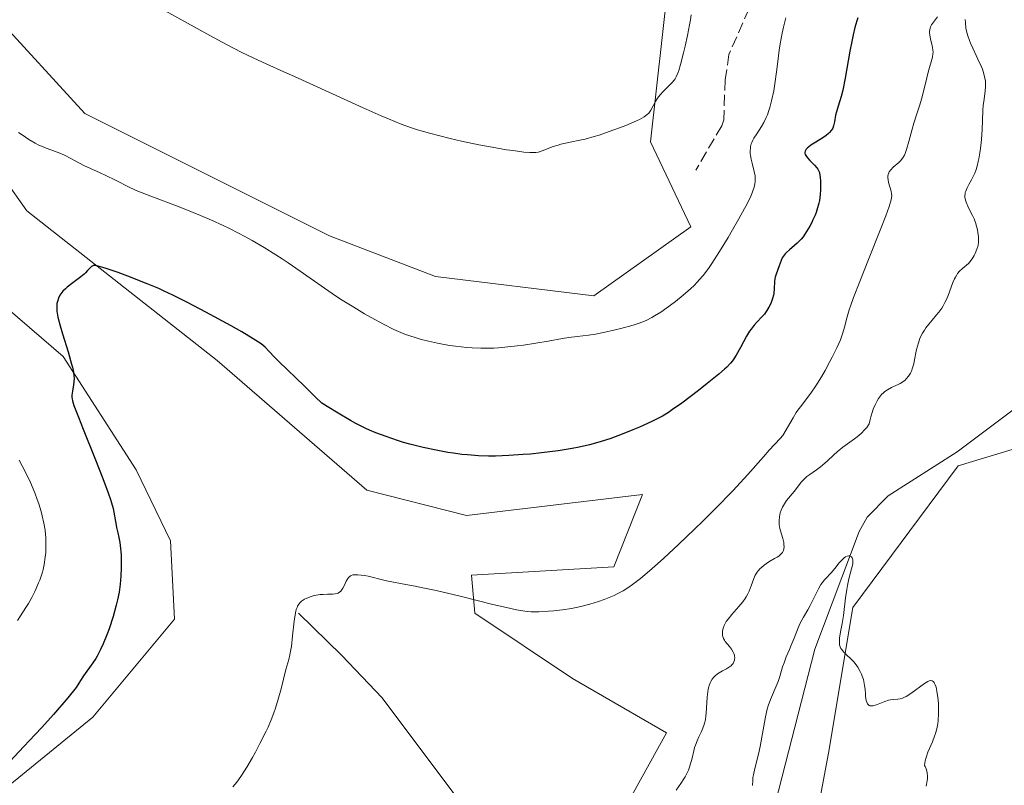
# Model space of a CAD drawing. Units: metres. Extents: x 629149 to 632651, y 4662532 to 4664909.
# Drawn here: x 630645 to 630794, y 4662626 to 4662742 of the extents above; entities that cross this region are included whole.
import ezdxf

# ---------------------------------------------------------------- set-up
doc = ezdxf.new("R2010")
doc.units = ezdxf.units.M
doc.header["$MEASUREMENT"] = 0
doc.linetypes.add('DGN Style 3', pattern=[2.307223458686699, 1.648016756204785, -0.6592067024819142])
for name, color, linetype, lineweight in [('Corriente natural lineal', 142, 'Continuous', 13), ('Cultivos herbáceos CxS', 92, 'Continuous', 0), ('Curva de nivel maestra', 30, 'Continuous', 30), ('Curva de nivel normal', 30, 'Continuous', 0), ('Matorral CxS', 135, 'Continuous', 0), ('Senda', 7, 'DGN Style 3', 0)]:
    doc.layers.add(name, color=color, linetype=linetype, lineweight=lineweight)

# ---------------------------------------------------------------- blocks, each defined once
blk = doc.blocks.new('*U5')
at = {"layer": 'Matorral CxS', "color": 135, "linetype": 'Continuous', "lineweight": 0}
for points in [[(630797.0336999996, 4662677.042500001, 385.9704999999958), (630787.1567000002, 4662674.079500001, 385.9052999999985), (630771.1667, 4662652.555299999, 385.2832000000053), (630767.4767000005, 4662630.4157, 384.875), (630763.7867000002, 4662610.7357, 384.4765999999945), (630760.7115000002, 4662589.826500001, 383.9922999999981), (630744.8357999995, 4662581.0341, 384.9502999999968), (630729.3466999996, 4662591.0569, 387.8919000000024), (630719.9396000003, 4662608.2905, 389.6542999999947), (630732.3261000002, 4662614.4871, 390.6152000000002), (630742.8770000003, 4662633.491699999, 391.3328000000038), (630728.6105000004, 4662641.752499999, 393.459600000002), (630713.7456999999, 4662651.668099999, 395.1921000000002), (630713.2635000005, 4662657.459899999, 396.8963999999978), (630734.8816999998, 4662658.706499999, 396.8358000000007), (630739.2067, 4662669.7147, 397.8972000000067), (630712.5077000001, 4662666.5395, 398.1199000000051), (630697.3687000005, 4662670.3815, 397.9245999999985), (630697.3671000004, 4662670.3925, 397.9260000000068), (630674.6120999996, 4662690.073100001, 399.0282000000007), (630645.7073999997, 4662712.828700001, 401.9213000000018), (630635.2525000004, 4662727.5889, 404.1395000000048)], [(630634.0225999998, 4662705.449100001, 402.2054000000062), (630651.2421000004, 4662690.6887, 400.2442000000011), (630662.3120999997, 4662673.468699999, 398.7832000000053), (630667.5500999996, 4662662.684900001, 398.0442999999942), (630668.1164999995, 4662650.782299999, 397.9854999999953), (630655.7297, 4662635.910900001, 399.415399999998), (630622.2843000004, 4662608.646700001, 400.6147000000055)], [(630640.8657000001, 4662742.4935, 409.1509999999981), (630654.4918999998, 4662727.621099999, 408.8120999999956), (630691.6527000006, 4662709.030099999, 408.1923999999999), (630707.7565000001, 4662702.832900001, 408.4020000000019), (630731.8071, 4662699.9111, 407.8984999999957), (630746.5670999996, 4662710.365700001, 408.0093999999954), (630740.4168999996, 4662723.280900001, 409.7900999999983), (630747.3959999997, 4662785.865700001, 412.6420000000071)]]:
    blk.add_polyline3d(points, dxfattribs=at)
blk = doc.blocks.new('*U23')
at = {"layer": 'Cultivos herbáceos CxS', "color": 92, "linetype": 'Continuous', "lineweight": 0}
for points in [[(630747.3959999997, 4662785.865700001, 412.6420000000071), (630740.4168999996, 4662723.280900001, 409.7900999999983), (630746.5670999996, 4662710.365700001, 408.0093999999954), (630731.8071, 4662699.9111, 407.8984999999957), (630707.7565000001, 4662702.832900001, 408.4020000000019), (630691.6527000006, 4662709.030099999, 408.1923999999999), (630654.4918999998, 4662727.621099999, 408.8120999999956), (630640.8657000001, 4662742.4935, 409.1509999999981)], [(630622.2843000004, 4662608.646700001, 400.6147000000055), (630655.7297, 4662635.910900001, 399.415399999998), (630668.1164999995, 4662650.782299999, 397.9854999999953), (630667.5500999996, 4662662.684900001, 398.0442999999942), (630662.3120999997, 4662673.468699999, 398.7832000000053), (630651.2421000004, 4662690.6887, 400.2442000000011), (630634.0225999998, 4662705.449100001, 402.2054000000062)], [(630635.2525000004, 4662727.5889, 404.1395000000048), (630645.7073999997, 4662712.828700001, 401.9213000000018), (630674.6120999996, 4662690.073100001, 399.0282000000007), (630697.3671000004, 4662670.3925, 397.9260000000068), (630697.3687000005, 4662670.3815, 397.9245999999985), (630712.5077000001, 4662666.5395, 398.1199000000051), (630739.2067, 4662669.7147, 397.8972000000067), (630734.8816999998, 4662658.706499999, 396.8358000000007), (630713.2635000005, 4662657.459899999, 396.8963999999978), (630713.7456999999, 4662651.668099999, 395.1921000000002), (630728.6105000004, 4662641.752499999, 393.459600000002), (630742.8770000003, 4662633.491699999, 391.3328000000038), (630732.3261000002, 4662614.4871, 390.6152000000002), (630719.9396000003, 4662608.2905, 389.6542999999947), (630729.3466999996, 4662591.0569, 387.8919000000024), (630744.8357999995, 4662581.0341, 384.9502999999968), (630760.7115000002, 4662589.826500001, 383.9922999999981), (630763.7867000002, 4662610.7357, 384.4765999999945), (630767.4767000005, 4662630.4157, 384.875), (630771.1667, 4662652.555299999, 385.2832000000053), (630787.1567000002, 4662674.079500001, 385.9052999999985), (630797.0336999996, 4662677.042500001, 385.9704999999958)]]:
    blk.add_polyline3d(points, dxfattribs=at)

msp = doc.modelspace()

# ---------------------------------------------------------------- linework, layer by layer
at = {"layer": 'Corriente natural lineal', "color": 142, "linetype": 'Continuous', "lineweight": 13}
for points in [[(630804.9205, 4662688.727499999, 386.3132000000041), (630804.7500999998, 4662688.670100001, 386.3117999999959), (630800.3800999997, 4662686.2401, 386.2174999999988), (630787.0201000003, 4662676.210100001, 385.9695000000065), (630776.5201000003, 4662669.4901, 386.0913), (630773.3601000002, 4662666.2601, 386.0320999999968), (630772.1101000002, 4662664.100099999, 385.8718999999983), (630765.3800999997, 4662646.2301, 385.3141999999934), (630758.8400999998, 4662620.7401, 384.9697000000015), (630756.8800999997, 4662611.7301, 384.8785000000062), (630756.2200999996, 4662604.2501, 384.516300000003), (630756.3465999998, 4662585.7488, 383.8959999999934)], [(630686.9501, 4662651.690099999, 395.7869000000064), (630693.5701000001, 4662645.2501, 393.9833000000072), (630699.6901000004, 4662638.8101, 393.2057999999961), (630717.3901000004, 4662615.170100001, 390.4254999999976), (630719.0201000003, 4662613.370100001, 389.9866999999941), (630725.3201000001, 4662607.790100001, 388.4465000000055), (630728.8901000004, 4662602.9301, 387.3298999999971), (630734.1700999998, 4662598.970100001, 386.9388000000035), (630736.2001, 4662594.440099999, 386.3381999999983), (630738.3701, 4662591.1801, 385.7459999999992), (630740.1700999998, 4662589.450099999, 385.5911999999953), (630743.3701, 4662588.1501, 385.116399999999), (630747.3901000004, 4662587.620100001, 384.8043000000035), (630756.3465999998, 4662585.7488, 383.8959999999934)]]:
    msp.add_polyline3d(points, dxfattribs=at)
at = {"layer": 'Cultivos herbáceos CxS', "color": 92, "linetype": 'Continuous', "lineweight": 0}
for points in [[(630747.3959999997, 4662785.865700001, 412.6420000000071), (630740.4168999996, 4662723.280900001, 409.7900999999983), (630746.5670999996, 4662710.365700001, 408.0093999999954), (630731.8071, 4662699.9111, 407.8984999999957), (630707.7565000001, 4662702.832900001, 408.4020000000019), (630691.6527000006, 4662709.030099999, 408.1923999999999), (630654.4918999998, 4662727.621099999, 408.8120999999956), (630640.8657000001, 4662742.4935, 409.1509999999981)], [(630797.0336999996, 4662677.042500001, 385.9704999999958), (630787.1567000002, 4662674.079500001, 385.9052999999985), (630771.1667, 4662652.555299999, 385.2832000000053), (630767.4767000005, 4662630.4157, 384.875), (630763.7867000002, 4662610.7357, 384.4765999999945), (630760.7115000002, 4662589.826500001, 383.9922999999981), (630744.8357999995, 4662581.0341, 384.9502999999968), (630729.3466999996, 4662591.0569, 387.8919000000024), (630719.9396000003, 4662608.2905, 389.6542999999947), (630732.3261000002, 4662614.4871, 390.6152000000002), (630742.8770000003, 4662633.491699999, 391.3328000000038), (630728.6105000004, 4662641.752499999, 393.459600000002), (630713.7456999999, 4662651.668099999, 395.1921000000002), (630713.2635000005, 4662657.459899999, 396.8963999999978), (630734.8816999998, 4662658.706499999, 396.8358000000007), (630739.2067, 4662669.7147, 397.8972000000067), (630712.5077000001, 4662666.5395, 398.1199000000051), (630697.3687000005, 4662670.3815, 397.9245999999985), (630697.3671000004, 4662670.3925, 397.9260000000068), (630674.6120999996, 4662690.073100001, 399.0282000000007), (630645.7073999997, 4662712.828700001, 401.9213000000018), (630635.2525000004, 4662727.5889, 404.1395000000048)], [(630634.0225999998, 4662705.449100001, 402.2054000000062), (630651.2421000004, 4662690.6887, 400.2442000000011), (630662.3120999997, 4662673.468699999, 398.7832000000053), (630667.5500999996, 4662662.684900001, 398.0442999999942), (630668.1164999995, 4662650.782299999, 397.9854999999953), (630655.7297, 4662635.910900001, 399.415399999998), (630622.2843000004, 4662608.646700001, 400.6147000000055)]]:
    msp.add_polyline3d(points, dxfattribs=at)
at = {"layer": 'Curva de nivel maestra', "color": 30, "linetype": 'Continuous', "lineweight": 30, "elevation": 400, "flags": 128}
msp.add_lwpolyline([(630771.9100000003, 4662742.140100001), (630771.7699999996, 4662741.670100001), (630771.4900000002, 4662740.670100001), (630771.2300000006, 4662739.5601), (630771.0599999997, 4662738.780099999), (630770.7199999997, 4662737.0801), (630770, 4662732.950099999), (630769.6299999999, 4662731.1501), (630769.3799999999, 4662730.1801), (630768.9199999999, 4662728.720100001), (630768.6600000003, 4662727.870100001), (630768.54, 4662727.340100001), (630768.3700000001, 4662726.350099999), (630768.2300000006, 4662725.720100001), (630768.1100000005, 4662725.390100001), (630768.0300000003, 4662725.2301), (630767.8899999997, 4662725.0101), (630767.6299999999, 4662724.700099999), (630767.4800000006, 4662724.550100001), (630767.0899999999, 4662724.2401), (630766.6200000001, 4662723.920100001), (630765.5499999998, 4662723.2601), (630764.7999999998, 4662722.780099999), (630764.4299999997, 4662722.5101), (630764.2800000003, 4662722.380100001), (630764.0899999999, 4662722.1801), (630763.9600000001, 4662721.9801), (630763.9100000003, 4662721.880100001), (630763.8700000001, 4662721.670100001), (630763.8799999999, 4662721.5601), (630763.9199999999, 4662721.390100001), (630764, 4662721.220100001), (630764.2599999999, 4662720.850099999), (630764.6100000005, 4662720.4801), (630765.3399999999, 4662719.770099999), (630765.7100000001, 4662719.360099999), (630765.8499999996, 4662719.1601), (630766.0099999999, 4662718.8301), (630766.0800000001, 4662718.640100001), (630766.1699999999, 4662718.200099999), (630766.2100000001, 4662717.940099999), (630766.25, 4662717.350099999), (630766.2599999999, 4662716.920100001), (630766.25, 4662716.0001), (630766.2000000002, 4662715.300100001), (630766.0800000001, 4662714.4001), (630765.9900000002, 4662713.960100001), (630765.8099999997, 4662713.270099999), (630765.5700000003, 4662712.540100001), (630765.4199999999, 4662712.1601), (630765.1100000005, 4662711.4301), (630764.9299999997, 4662711.0601), (630764.6299999999, 4662710.4901), (630764.1399999997, 4662709.6601), (630763.5999999996, 4662708.880100001), (630763.3099999997, 4662708.520099999), (630762.7100000001, 4662707.9001), (630762.3099999997, 4662707.530099999), (630761.5599999997, 4662706.9001), (630761.0800000001, 4662706.4801), (630760.8799999999, 4662706.280099999), (630760.7100000001, 4662706.0701), (630760.4500000002, 4662705.670100001), (630760.2699999996, 4662705.270099999), (630760, 4662704.470100001), (630759.5099999999, 4662703.210100001), (630759.3799999999, 4662702.7501), (630759.3300000001, 4662702.520099999), (630759.2599999999, 4662702.030099999), (630759.2100000001, 4662701.020099999), (630759.1399999997, 4662700.2501), (630759.0899999999, 4662700.0001), (630758.9600000001, 4662699.5101), (630758.8099999997, 4662699.040100001), (630758.6900000004, 4662698.7401), (630758.4299999997, 4662698.200099999), (630758.1200000001, 4662697.670100001), (630757.9000000004, 4662697.350099999), (630757.7300000006, 4662697.140100001), (630757.3399999999, 4662696.700099999), (630756.5899999999, 4662695.920100001), (630756.1600000003, 4662695.4301), (630755.7100000001, 4662694.850099999), (630755.4800000006, 4662694.5101), (630755.0199999996, 4662693.7501), (630754.1100000005, 4662692.0701), (630753.4600000001, 4662690.9001), (630753.0899999999, 4662690.3201), (630752.9000000004, 4662690.050100001), (630752.5899999999, 4662689.6601), (630752.0199999996, 4662689.0601), (630751.6699999999, 4662688.7401), (630750.7999999998, 4662687.9901), (630749.0599999997, 4662686.5701), (630747.7300000006, 4662685.530099999), (630745.1699999999, 4662683.590100001), (630743.79, 4662682.610099999), (630743.1699999999, 4662682.200099999), (630742.2300000006, 4662681.640100001), (630741.7300000006, 4662681.370100001), (630740.6100000005, 4662680.800100001), (630738.7800000003, 4662679.960100001), (630737.75, 4662679.520099999), (630736.1100000005, 4662678.860099999), (630734.4299999997, 4662678.2401), (630733.5999999996, 4662677.960100001), (630732.7800000003, 4662677.710100001), (630731.1799999997, 4662677.270099999), (630729.5899999999, 4662676.9101), (630728.54, 4662676.700099999), (630726.4000000004, 4662676.360099999), (630723.9000000004, 4662676.040100001), (630722.2100000001, 4662675.870100001), (630721.0999999996, 4662675.770099999), (630718.9299999997, 4662675.630100001), (630716.8700000001, 4662675.550100001), (630715.8499999996, 4662675.540100001), (630714.29, 4662675.590100001), (630712.6399999997, 4662675.720100001), (630711.7599999999, 4662675.8101), (630710.5199999996, 4662675.9801), (630709.6699999999, 4662676.120100001), (630707.9000000004, 4662676.440099999), (630705.8799999999, 4662676.870100001), (630703.8899999997, 4662677.370100001), (630702.9299999997, 4662677.640100001), (630702.0099999999, 4662677.920100001), (630700.2699999996, 4662678.5101), (630698.7100000001, 4662679.100099999), (630697.7699999996, 4662679.4901), (630697.2000000002, 4662679.7501), (630696.1799999997, 4662680.2301), (630695.6900000004, 4662680.4901), (630694.8499999996, 4662680.960100001), (630693.0099999999, 4662682.100099999), (630691.3300000001, 4662683.0701), (630690.7800000003, 4662683.4301), (630690.5199999996, 4662683.620100001), (630690.2599999999, 4662683.8301), (630689.75, 4662684.290100001), (630687.9000000004, 4662686.1601), (630683.9900000002, 4662689.920100001), (630683.3700000001, 4662690.550100001), (630682.4800000006, 4662691.520099999), (630681.9000000004, 4662692.090100001), (630681.29, 4662692.600099999), (630680.8899999997, 4662692.880100001), (630680.0999999996, 4662693.390100001), (630678.3600000005, 4662694.420100001), (630676.7400000002, 4662695.3301), (630672.9000000004, 4662697.420100001), (630670.1200000001, 4662698.890100001), (630667.8700000001, 4662700.020099999), (630666.5800000001, 4662700.630100001), (630665.7400000002, 4662701.0001), (630664, 4662701.7301), (630661.0300000003, 4662702.890100001), (630659.5800000001, 4662703.4301), (630657.7400000002, 4662704.0801), (630657.2699999996, 4662704.2301), (630656.5499999998, 4662704.420100001), (630656.0700000003, 4662704.5001), (630655.8499999996, 4662704.5001), (630655.7300000006, 4662704.470100001), (630655.54, 4662704.380100001), (630655.3600000005, 4662704.220100001), (630654.9299999997, 4662703.7301), (630654.6100000005, 4662703.4001), (630654.4000000004, 4662703.210100001), (630653.8899999997, 4662702.800100001), (630652.6799999997, 4662701.880100001), (630651.8200000003, 4662701.200099999), (630651.5800000001, 4662700.9901), (630651.1900000004, 4662700.590100001), (630650.8899999997, 4662700.220100001), (630650.7300000006, 4662699.9901), (630650.5, 4662699.540100001), (630650.3399999999, 4662699.0601), (630650.2800000003, 4662698.7401), (630650.2599999999, 4662698.520099999), (630650.2400000002, 4662698.0701), (630650.2800000003, 4662697.5701), (630650.3200000003, 4662697.2601), (630650.4400000004, 4662696.6601), (630650.7800000003, 4662695.360099999), (630651.1299999999, 4662694.1501), (630651.9600000001, 4662691.380100001), (630652.5, 4662689.530099999), (630652.6200000001, 4662689.050100001), (630652.79, 4662688.280099999), (630652.8700000001, 4662687.700099999), (630652.8899999997, 4662687.390100001), (630652.8499999996, 4662686.8201), (630652.79, 4662686.370100001), (630652.6299999999, 4662685.4301), (630652.5599999997, 4662684.790100001), (630652.5499999998, 4662684.440099999), (630652.5700000003, 4662684.2601), (630652.6399999997, 4662683.9301), (630652.8499999996, 4662683.2401), (630653.5300000003, 4662681.470100001), (630654.25, 4662679.6501), (630656.0499999998, 4662675.2301), (630657.2699999996, 4662672.1501), (630658.0800000001, 4662669.9801), (630658.4199999999, 4662668.9801), (630658.5800000001, 4662668.450099999), (630658.7999999998, 4662667.5801), (630659.2599999999, 4662665.0601), (630659.3499999996, 4662664.690099999), (630659.5499999998, 4662663.890100001), (630659.7000000002, 4662663.200099999), (630659.8399999999, 4662662.4001), (630659.9000000004, 4662661.950099999), (630660.0099999999, 4662660.550100001), (630660.0300000003, 4662659.780099999), (630660.04, 4662658.5601), (630659.9900000002, 4662657.3201), (630659.9400000004, 4662656.700099999), (630659.8799999999, 4662656.090100001), (630659.7100000001, 4662654.9001), (630659.4800000006, 4662653.700099999), (630659.29, 4662652.890100001), (630658.8099999997, 4662651.170100001), (630658.2100000001, 4662649.3301), (630657.8700000001, 4662648.390100001), (630657.3099999997, 4662647.020099999), (630656.9100000003, 4662646.1501), (630656.7100000001, 4662645.7401), (630656.3899999997, 4662645.1601), (630656.1799999997, 4662644.800100001), (630655.7300000006, 4662644.120100001), (630654.3300000001, 4662642.1801), (630653.8399999999, 4662641.450099999), (630653.5899999999, 4662641.050100001), (630653.2100000001, 4662640.390100001), (630651.9199999999, 4662638.8301), (630649.75, 4662636.270099999), (630647.9900000002, 4662634.3201), (630646.9900000002, 4662633.2501), (630645.2400000002, 4662631.4101), (630641.6900000004, 4662627.630100001)], dxfattribs=at)
at = {"layer": 'Curva de nivel normal', "color": 30, "linetype": 'Continuous', "lineweight": 0, "flags": 128}
for points, elevation in [([(630666.2599999999, 4662743.460100001), (630673.5199999996, 4662739.440099999), (630676.04, 4662738.0801), (630678.2599999999, 4662736.9301), (630680.2000000002, 4662735.9901), (630682.0499999998, 4662735.130100001), (630684.7599999999, 4662733.9301), (630686.3499999996, 4662733.220100001), (630696.8099999997, 4662728.450099999), (630699.5, 4662727.2601), (630700.6399999997, 4662726.780099999), (630702.5599999997, 4662726.0001), (630704.1299999999, 4662725.4301), (630705.0599999997, 4662725.130100001), (630706.8899999997, 4662724.610099999), (630710.0099999999, 4662723.8201), (630711.7100000001, 4662723.420100001), (630714.3499999996, 4662722.860099999), (630716.9500000002, 4662722.380100001), (630718.5700000003, 4662722.110099999), (630719.5499999998, 4662721.960100001), (630721.2000000002, 4662721.7501), (630722.0999999996, 4662721.670100001), (630722.4600000001, 4662721.6601), (630723.04, 4662721.6801), (630723.3600000005, 4662721.7301), (630723.5599999997, 4662721.780099999), (630723.9600000001, 4662721.9101), (630725.6699999999, 4662722.5801), (630726.4100000003, 4662722.8201), (630726.8200000003, 4662722.940099999), (630728.2100000001, 4662723.2401), (630729.6799999997, 4662723.540100001), (630730.5099999999, 4662723.7301), (630731.8799999999, 4662724.100099999), (630732.6200000001, 4662724.3201), (630734.1699999999, 4662724.850099999), (630735.7100000001, 4662725.420100001), (630736.6799999997, 4662725.800100001), (630738.2999999998, 4662726.5001), (630738.7699999996, 4662726.720100001), (630739.4699999997, 4662727.110099999), (630739.9400000004, 4662727.440099999), (630740.1600000003, 4662727.6501), (630740.2800000003, 4662727.790100001), (630740.4800000006, 4662728.100099999), (630741.1900000004, 4662729.4301), (630741.5099999999, 4662729.9301), (630741.7000000002, 4662730.1801), (630741.9100000003, 4662730.440099999), (630742.3700000001, 4662730.940099999), (630743.3200000003, 4662731.890100001), (630743.7400000002, 4662732.3201), (630744.04, 4662732.6801), (630744.1699999999, 4662732.860099999), (630744.3399999999, 4662733.170100001), (630744.5899999999, 4662733.7501), (630744.7199999997, 4662734.120100001), (630745, 4662735.0601), (630745.4600000001, 4662736.800100001), (630745.7000000002, 4662737.8201), (630746.0599999997, 4662739.440099999), (630746.3799999999, 4662741.0701), (630746.5099999999, 4662741.850099999), (630746.6200000001, 4662742.5801)], 410), ([(630676.9900000002, 4662625.3101), (630677.5899999999, 4662626.0101), (630677.8799999999, 4662626.380100001), (630678.3300000001, 4662627.030099999), (630679.1100000005, 4662628.270099999), (630679.9600000001, 4662629.7401), (630680.4199999999, 4662630.5701), (630681.1100000005, 4662631.860099999), (630682.0700000003, 4662633.770099999), (630682.3399999999, 4662634.370100001), (630682.8200000003, 4662635.4901), (630683.2300000006, 4662636.540100001), (630683.4699999997, 4662637.2301), (630683.8899999997, 4662638.600099999), (630684.3200000003, 4662640.200099999), (630685.0700000003, 4662643.140100001), (630685.4900000002, 4662644.640100001), (630685.6699999999, 4662645.370100001), (630685.8300000001, 4662646.170100001), (630685.8899999997, 4662646.630100001), (630686.0599999997, 4662648.220100001), (630686.29, 4662650.470100001), (630686.4400000004, 4662651.450099999), (630686.5599999997, 4662651.9901), (630686.6299999999, 4662652.2301), (630686.75, 4662652.550100001), (630686.8399999999, 4662652.7401), (630687.04, 4662653.0701), (630687.2699999996, 4662653.350099999), (630687.4500000002, 4662653.5101), (630687.8600000005, 4662653.790100001), (630688.1299999999, 4662653.920100001), (630688.7199999997, 4662654.1601), (630689.3700000001, 4662654.350099999), (630689.6699999999, 4662654.4101), (630690.2800000003, 4662654.5101), (630690.7300000006, 4662654.540100001), (630691.3700000001, 4662654.5601), (630692.1600000003, 4662654.5601), (630692.5199999996, 4662654.600099999), (630692.8399999999, 4662654.6801), (630692.9900000002, 4662654.7501), (630693.2000000002, 4662654.880100001), (630693.3899999997, 4662655.050100001), (630693.5, 4662655.190099999), (630693.7100000001, 4662655.5001), (630693.9000000004, 4662655.840100001), (630694.2300000006, 4662656.530099999), (630694.4800000006, 4662656.970100001), (630694.6100000005, 4662657.140100001), (630694.6900000004, 4662657.2301), (630694.8799999999, 4662657.370100001), (630694.9800000006, 4662657.420100001), (630695.2000000002, 4662657.5001), (630695.4299999997, 4662657.530099999), (630695.9800000006, 4662657.520099999), (630697, 4662657.390100001), (630697.5599999997, 4662657.300100001), (630698.3700000001, 4662657.120100001), (630699.1299999999, 4662656.920100001), (630700.3200000003, 4662656.600099999), (630701.1200000001, 4662656.4301), (630702.7300000006, 4662656.130100001), (630704.6699999999, 4662655.780099999), (630705.8399999999, 4662655.550100001), (630707.8899999997, 4662655.110099999), (630711.54, 4662654.2501), (630716.4900000002, 4662653.020099999), (630718.54, 4662652.530099999), (630720.0899999999, 4662652.200099999), (630720.7100000001, 4662652.0801), (630721.7199999997, 4662651.940099999), (630722.3099999997, 4662651.9001), (630722.6900000004, 4662651.890100001), (630723.4900000002, 4662651.9001), (630724.9299999997, 4662651.9801), (630725.7400000002, 4662652.040100001), (630727.0499999998, 4662652.190099999), (630728.4299999997, 4662652.4001), (630729.1299999999, 4662652.530099999), (630729.8300000001, 4662652.690099999), (630731.2100000001, 4662653.050100001), (630732.54, 4662653.460100001), (630733.3799999999, 4662653.7601), (630733.9100000003, 4662653.960100001), (630734.8899999997, 4662654.380100001), (630735.3899999997, 4662654.610099999), (630736.2999999998, 4662655.100099999), (630737.1399999997, 4662655.630100001), (630737.7000000002, 4662656.020099999), (630738.8899999997, 4662656.950099999), (630740.29, 4662658.120100001), (630741.0899999999, 4662658.8201), (630742.4199999999, 4662660.0001), (630744.7400000002, 4662662.1501), (630747.1100000005, 4662664.4301), (630748.3600000005, 4662665.6601), (630750.2400000002, 4662667.540100001), (630752.9199999999, 4662670.300100001), (630755.2100000001, 4662672.780099999), (630757.5800000001, 4662675.450099999), (630758.4699999997, 4662676.440099999), (630760.1500000004, 4662678.220100001), (630760.5199999996, 4662678.690099999), (630760.7000000002, 4662678.950099999), (630761.25, 4662679.890100001), (630762.0800000001, 4662681.380100001), (630762.5599999997, 4662682.1601), (630762.8300000001, 4662682.540100001), (630763.4100000003, 4662683.3101), (630764.2800000003, 4662684.450099999), (630764.7699999996, 4662685.110099999), (630765.54, 4662686.2401), (630766.3799999999, 4662687.590100001), (630766.9500000002, 4662688.5701), (630767.6900000004, 4662689.9101), (630768.04, 4662690.5801), (630768.7400000002, 4662692.0001), (630769.0300000003, 4662692.6501), (630769.2699999996, 4662693.2401), (630769.6500000004, 4662694.2601), (630769.9000000004, 4662695.140100001), (630770.29, 4662696.700099999), (630770.6200000001, 4662697.800100001), (630770.8399999999, 4662698.460100001), (630771.2699999996, 4662699.640100001), (630772.2100000001, 4662702.0801), (630773.54, 4662705.4001), (630775.4199999999, 4662710.110099999), (630776.1699999999, 4662712.050100001), (630776.6799999997, 4662713.460100001), (630776.8499999996, 4662713.9801), (630776.9299999997, 4662714.280099999), (630777.04, 4662714.770099999), (630777.0700000003, 4662715.1601), (630777.0599999997, 4662715.390100001), (630776.9800000006, 4662715.8201), (630776.5899999999, 4662717.120100001), (630776.5099999999, 4662717.5101), (630776.4800000006, 4662717.890100001), (630776.4900000002, 4662718.0801), (630776.5300000003, 4662718.340100001), (630776.6200000001, 4662718.600099999), (630776.7000000002, 4662718.7501), (630776.9100000003, 4662719.050100001), (630777.3099999997, 4662719.460100001), (630778.1500000004, 4662720.1601), (630778.4500000002, 4662720.460100001), (630778.5800000001, 4662720.610099999), (630778.7599999999, 4662720.850099999), (630779, 4662721.280099999), (630779.1100000005, 4662721.530099999), (630779.3300000001, 4662722.140100001), (630779.6900000004, 4662723.360099999), (630780.1900000004, 4662725.2401), (630780.4500000002, 4662726.1601), (630780.8499999996, 4662727.390100001), (630781.3600000005, 4662728.940099999), (630781.6100000005, 4662729.770099999), (630781.9699999997, 4662731.170100001), (630782.4100000003, 4662733.050100001), (630782.6100000005, 4662733.870100001), (630783.25, 4662736.190099999), (630783.3300000001, 4662736.6601), (630783.3399999999, 4662736.890100001), (630783.3300000001, 4662737.2601), (630783.2199999997, 4662737.890100001), (630782.9600000001, 4662738.940099999), (630782.8600000005, 4662739.5101), (630782.8300000001, 4662739.890100001), (630782.8300000001, 4662740.0701), (630782.8600000005, 4662740.340100001), (630782.9199999999, 4662740.590100001), (630782.9800000006, 4662740.7501), (630783.1299999999, 4662741.0701), (630783.4100000003, 4662741.5001), (630784.0199999996, 4662742.300100001)], 395), ([(630760.9900000002, 4662742.140100001), (630760.6299999999, 4662740.700099999), (630760.4299999997, 4662739.800100001), (630760.1100000005, 4662738.200099999), (630759.9600000001, 4662737.2301), (630759.75, 4662735.4901), (630759.5700000003, 4662733.920100001), (630759.3099999997, 4662732.090100001), (630759.1399999997, 4662731.0701), (630758.8099999997, 4662729.520099999), (630758.5599999997, 4662728.530099999), (630758.4100000003, 4662728.050100001), (630758.1799999997, 4662727.390100001), (630758.0199999996, 4662726.9801), (630757.6600000003, 4662726.2501), (630757.2999999998, 4662725.610099999), (630756.5899999999, 4662724.530099999), (630756.1399999997, 4662723.850099999), (630755.9600000001, 4662723.530099999), (630755.8099999997, 4662723.210100001), (630755.7400000002, 4662722.9901), (630755.6299999999, 4662722.5701), (630755.5999999996, 4662722.360099999), (630755.5700000003, 4662721.950099999), (630755.5899999999, 4662721.530099999), (630755.6100000005, 4662721.2501), (630755.7100000001, 4662720.690099999), (630755.8700000001, 4662720.050100001), (630756.2000000002, 4662718.770099999), (630756.3099999997, 4662718.130100001), (630756.3399999999, 4662717.800100001), (630756.3300000001, 4662717.2301), (630756.29, 4662716.920100001), (630756.1799999997, 4662716.4301), (630756, 4662715.880100001), (630755.8899999997, 4662715.5701), (630755.6699999999, 4662715.0701), (630755.0999999996, 4662713.880100001), (630754.7300000006, 4662713.1801), (630753.8700000001, 4662711.610099999), (630752.8899999997, 4662709.920100001), (630752.2199999997, 4662708.780099999), (630750.9100000003, 4662706.630100001), (630749.7699999996, 4662704.840100001), (630749.2300000006, 4662704.0601), (630748.4100000003, 4662702.9801), (630747.8399999999, 4662702.3101), (630747.5300000003, 4662701.9801), (630747.0499999998, 4662701.4801), (630746.5300000003, 4662700.9901), (630745.4100000003, 4662700.0001), (630744.2400000002, 4662699.050100001), (630743.4699999997, 4662698.470100001), (630742.0099999999, 4662697.440099999), (630741.0599999997, 4662696.850099999), (630740.6200000001, 4662696.590100001), (630739.75, 4662696.1601), (630739.1399999997, 4662695.9101), (630738.7199999997, 4662695.7601), (630737.79, 4662695.450099999), (630735.9400000004, 4662694.940099999), (630735.0499999998, 4662694.720100001), (630733.2800000003, 4662694.3301), (630732.0700000003, 4662694.100099999), (630731.0300000003, 4662693.940099999), (630729.29, 4662693.7401), (630728.0099999999, 4662693.5801), (630727.0599999997, 4662693.4301), (630724.8899999997, 4662693.040100001), (630723, 4662692.710100001), (630721.1600000003, 4662692.4301), (630720.2000000002, 4662692.300100001), (630718.7599999999, 4662692.140100001), (630717.3300000001, 4662692.020099999), (630716.6399999997, 4662691.970100001), (630715.9600000001, 4662691.950099999), (630714.6500000004, 4662691.940099999), (630713.3700000001, 4662691.9901), (630712.5300000003, 4662692.050100001), (630710.79, 4662692.2501), (630709.8899999997, 4662692.380100001), (630708.0700000003, 4662692.710100001), (630706.7199999997, 4662693.0101), (630705.4400000004, 4662693.3301), (630704.8399999999, 4662693.5001), (630703.7300000006, 4662693.860099999), (630703.2100000001, 4662694.050100001), (630702.1699999999, 4662694.4801), (630701.4500000002, 4662694.8101), (630699.8799999999, 4662695.600099999), (630698.0199999996, 4662696.600099999), (630696.9900000002, 4662697.190099999), (630695.3499999996, 4662698.1601), (630693.6200000001, 4662699.2401), (630692.7300000006, 4662699.8201), (630690.9299999997, 4662701.050100001), (630687.2400000002, 4662703.6501), (630685.3899999997, 4662704.9301), (630684.4699999997, 4662705.550100001), (630683.5499999998, 4662706.1501), (630681.7300000006, 4662707.270099999), (630679.9299999997, 4662708.3101), (630678.7400000002, 4662708.960100001), (630677.9500000002, 4662709.380100001), (630676.3799999999, 4662710.170100001), (630675.5099999999, 4662710.590100001), (630673.7800000003, 4662711.390100001), (630672.0899999999, 4662712.120100001), (630670.9900000002, 4662712.5801), (630668.8600000005, 4662713.420100001), (630664.5199999996, 4662715.040100001), (630662.5800000001, 4662715.8301), (630661.3700000001, 4662716.370100001), (630659.1500000004, 4662717.460100001), (630657.7100000001, 4662718.1801), (630656.8600000005, 4662718.5701), (630655.3700000001, 4662719.2301), (630654.3499999996, 4662719.710100001), (630653.6900000004, 4662720.0601), (630652.3799999999, 4662720.780099999), (630651.4199999999, 4662721.280099999), (630650.4600000001, 4662721.690099999), (630648.6600000003, 4662722.340100001), (630647.9199999999, 4662722.6501), (630647.5499999998, 4662722.8201), (630646.9800000006, 4662723.110099999), (630646.0099999999, 4662723.6801), (630644.9900000002, 4662724.340100001), (630644.4299999997, 4662724.7301)], 405), ([(630788.25, 4662741.9001), (630788.2599999999, 4662741.360099999), (630788.3499999996, 4662740.5601), (630788.4400000004, 4662740.130100001), (630788.6100000005, 4662739.4301), (630788.8600000005, 4662738.690099999), (630789.0199999996, 4662738.300100001), (630789.3700000001, 4662737.5101), (630790.1699999999, 4662735.870100001), (630790.7100000001, 4662734.690099999), (630790.8600000005, 4662734.3201), (630791.0800000001, 4662733.620100001), (630791.2300000006, 4662732.960100001), (630791.29, 4662732.530099999), (630791.3200000003, 4662732.2501), (630791.3200000003, 4662731.690099999), (630791.2800000003, 4662731.0701), (630791.0999999996, 4662729.800100001), (630790.9699999997, 4662728.800100001), (630790.9199999999, 4662728.100099999), (630790.8799999999, 4662726.540100001), (630790.8300000001, 4662725.1801), (630790.7100000001, 4662723.670100001), (630790.54, 4662722.290100001), (630790.4500000002, 4662721.630100001), (630790.29, 4662720.710100001), (630790.2100000001, 4662720.300100001), (630790.0300000003, 4662719.5801), (630789.8300000001, 4662718.950099999), (630789.6900000004, 4662718.5601), (630789.3600000005, 4662717.850099999), (630789.1699999999, 4662717.5101), (630788.7800000003, 4662716.8201), (630788.5199999996, 4662716.3201), (630788.3200000003, 4662715.8301), (630788.25, 4662715.590100001), (630788.2100000001, 4662715.350099999), (630788.1900000004, 4662715.200099999), (630788.1900000004, 4662714.890100001), (630788.2699999996, 4662714.420100001), (630788.3600000005, 4662714.120100001), (630788.6100000005, 4662713.5101), (630788.8399999999, 4662713.050100001), (630789.3499999996, 4662712.100099999), (630789.5899999999, 4662711.590100001), (630789.7000000002, 4662711.3201), (630789.7999999998, 4662711.040100001), (630789.9600000001, 4662710.4801), (630790.0899999999, 4662709.9101), (630790.1600000003, 4662709.540100001), (630790.2400000002, 4662708.850099999), (630790.2699999996, 4662708.270099999), (630790.25, 4662708.0001), (630790.1900000004, 4662707.600099999), (630790.1500000004, 4662707.4001), (630790.0099999999, 4662706.9801), (630789.75, 4662706.340100001), (630789.5700000003, 4662706.0101), (630789.2699999996, 4662705.520099999), (630788.9199999999, 4662705.050100001), (630788.7199999997, 4662704.840100001), (630788.4400000004, 4662704.5801), (630787.8300000001, 4662704.0801), (630787.3799999999, 4662703.6501), (630787.0800000001, 4662703.300100001), (630786.9400000004, 4662703.100099999), (630786.7400000002, 4662702.7601), (630786.6100000005, 4662702.5101), (630786.3700000001, 4662701.940099999), (630785.6299999999, 4662699.940099999), (630785.3200000003, 4662699.2401), (630785.1500000004, 4662698.890100001), (630784.8700000001, 4662698.380100001), (630784.6600000003, 4662698.050100001), (630784.2100000001, 4662697.420100001), (630783.8799999999, 4662697.0101), (630783.2100000001, 4662696.210100001), (630782.7100000001, 4662695.620100001), (630782.25, 4662695.020099999), (630782.0300000003, 4662694.710100001), (630781.7400000002, 4662694.2401), (630781.5, 4662693.7501), (630781.3499999996, 4662693.4101), (630781.1200000001, 4662692.7401), (630780.8499999996, 4662691.7401), (630780.5, 4662689.950099999), (630780.4199999999, 4662689.590100001), (630780.2400000002, 4662688.960100001), (630780.0499999998, 4662688.460100001), (630779.9100000003, 4662688.170100001), (630779.6200000001, 4662687.690099999), (630779.2800000003, 4662687.280099999), (630779.0899999999, 4662687.100099999), (630778.7699999996, 4662686.840100001), (630778.3700000001, 4662686.600099999), (630778.1399999997, 4662686.4901), (630777.04, 4662685.9801), (630776.4299999997, 4662685.640100001), (630776.0300000003, 4662685.350099999), (630775.8300000001, 4662685.190099999), (630775.54, 4662684.9001), (630775.2199999997, 4662684.520099999), (630775.0700000003, 4662684.300100001), (630774.8499999996, 4662683.950099999), (630774.5499999998, 4662683.350099999), (630774.2699999996, 4662682.6801), (630774.1399999997, 4662682.3201), (630773.9100000003, 4662681.530099999), (630773.7999999998, 4662681.100099999), (630773.6500000004, 4662680.4301), (630773.2699999996, 4662679.9101), (630773, 4662679.590100001), (630772.4299999997, 4662679.0101), (630771.8300000001, 4662678.4901), (630771.4199999999, 4662678.1801), (630769.6600000003, 4662676.9001), (630768.7999999998, 4662676.200099999), (630768.2599999999, 4662675.7301), (630767.2599999999, 4662674.800100001), (630766.2599999999, 4662673.920100001), (630765.6600000003, 4662673.470100001), (630764.6200000001, 4662672.770099999), (630764.1600000003, 4662672.440099999), (630763.9500000002, 4662672.2601), (630763.75, 4662672.0701), (630763.3700000001, 4662671.640100001), (630762.2699999996, 4662670.190099999), (630761.1100000005, 4662668.790100001), (630760.7599999999, 4662668.300100001), (630760.6100000005, 4662668.050100001), (630760.4800000006, 4662667.8101), (630760.2699999996, 4662667.3201), (630760.1399999997, 4662666.9301), (630760.0199999996, 4662666.340100001), (630759.9699999997, 4662665.7401), (630759.9800000006, 4662665.450099999), (630760, 4662665.1501), (630760.0999999996, 4662664.5701), (630760.1900000004, 4662664.200099999), (630760.54, 4662663.030099999), (630760.6699999999, 4662662.4101), (630760.7000000002, 4662662.0601), (630760.7100000001, 4662661.840100001), (630760.6699999999, 4662661.450099999), (630760.6100000005, 4662661.210100001), (630760.5700000003, 4662661.090100001), (630760.4699999997, 4662660.920100001), (630760.25, 4662660.6501), (630759.9000000004, 4662660.370100001), (630759.6600000003, 4662660.210100001), (630759.29, 4662659.9901), (630758.4000000004, 4662659.470100001), (630757.7100000001, 4662659.0001), (630757.2699999996, 4662658.6501), (630757.0700000003, 4662658.450099999), (630756.79, 4662658.140100001), (630756.6299999999, 4662657.920100001), (630756.3499999996, 4662657.440099999), (630756.1200000001, 4662656.9301), (630755.7199999997, 4662655.840100001), (630755.4000000004, 4662655.0101), (630755.2000000002, 4662654.600099999), (630754.9699999997, 4662654.190099999), (630754.7999999998, 4662653.9301), (630754.4400000004, 4662653.4101), (630753.8600000005, 4662652.690099999), (630752.7800000003, 4662651.460100001), (630752.2100000001, 4662650.770099999), (630751.9500000002, 4662650.4101), (630751.8099999997, 4662650.200099999), (630751.6200000001, 4662649.8101), (630751.4600000001, 4662649.4101), (630751.4000000004, 4662649.1501), (630751.3700000001, 4662648.9801), (630751.3499999996, 4662648.640100001), (630751.3700000001, 4662648.3101), (630751.4100000003, 4662648.130100001), (630751.5099999999, 4662647.860099999), (630751.6799999997, 4662647.5601), (630751.79, 4662647.390100001), (630752.4100000003, 4662646.640100001), (630752.7300000006, 4662646.220100001), (630753, 4662645.780099999), (630753.0999999996, 4662645.550100001), (630753.1699999999, 4662645.3301), (630753.2000000002, 4662645.1801), (630753.2199999997, 4662644.880100001), (630753.2100000001, 4662644.690099999), (630753.1799999997, 4662644.5601), (630753.1100000005, 4662644.3101), (630752.9800000006, 4662644.0601), (630752.79, 4662643.8201), (630752.6900000004, 4662643.710100001), (630752.5700000003, 4662643.610099999), (630752.2999999998, 4662643.420100001), (630752, 4662643.2501), (630751.3499999996, 4662642.920100001), (630750.8600000005, 4662642.640100001), (630750.6200000001, 4662642.4801), (630750.2400000002, 4662642.1601), (630750.0599999997, 4662641.970100001), (630749.8200000003, 4662641.6601), (630749.6100000005, 4662641.3101), (630749.5199999996, 4662641.120100001), (630749.3499999996, 4662640.710100001), (630749.2800000003, 4662640.4901), (630749.1900000004, 4662640.130100001), (630749.1200000001, 4662639.7401), (630749.0300000003, 4662638.920100001), (630748.9000000004, 4662636.450099999), (630748.8600000005, 4662636.110099999), (630748.7800000003, 4662635.4901), (630748.6500000004, 4662634.950099999), (630748.5499999998, 4662634.610099999), (630748.29, 4662633.960100001), (630748.1299999999, 4662633.620100001), (630747.7699999996, 4662632.890100001), (630747.5, 4662632.290100001), (630747.25, 4662631.640100001), (630747.1399999997, 4662631.280099999), (630747.0099999999, 4662630.780099999), (630746.7599999999, 4662629.6801), (630746.5199999996, 4662628.790100001), (630746.3099999997, 4662628.1601), (630746.1799999997, 4662627.840100001), (630745.9600000001, 4662627.340100001), (630745.6900000004, 4662626.840100001), (630745.4900000002, 4662626.5001), (630745.0599999997, 4662625.8201), (630744.3200000003, 4662624.8101)], 390), ([(630644.5599999997, 4662674.9301), (630645.0199999996, 4662674.0601), (630645.4600000001, 4662673.200099999), (630646.25, 4662671.540100001), (630646.9100000003, 4662669.950099999), (630647.29, 4662668.950099999), (630647.5099999999, 4662668.3101), (630647.8799999999, 4662667.120100001), (630648.0499999998, 4662666.5001), (630648.3099999997, 4662665.350099999), (630648.4800000006, 4662664.290100001), (630648.54, 4662663.620100001), (630648.5700000003, 4662663.1801), (630648.5999999996, 4662662.290100001), (630648.5899999999, 4662661.380100001), (630648.5700000003, 4662660.9101), (630648.5099999999, 4662660.200099999), (630648.3399999999, 4662659.090100001), (630648.1699999999, 4662658.3201), (630648.0700000003, 4662657.920100001), (630647.8799999999, 4662657.3201), (630647.6600000003, 4662656.700099999), (630647.5, 4662656.280099999), (630647.1299999999, 4662655.420100001), (630646.9199999999, 4662654.9801), (630646.4600000001, 4662654.090100001), (630645.9400000004, 4662653.1801), (630645.5700000003, 4662652.5601), (630644.7599999999, 4662651.300100001), (630644.2699999996, 4662650.5801)], 405), ([(630782.29, 4662625.390100001), (630782.3600000005, 4662625.6801), (630782.4600000001, 4662626.2401), (630782.4900000002, 4662626.5101), (630782.5, 4662626.9101), (630782.4500000002, 4662627.4101), (630782.4000000004, 4662627.6601), (630782.29, 4662628.020099999), (630782.1299999999, 4662628.370100001), (630782.04, 4662628.540100001), (630782.0999999996, 4662628.960100001), (630782.1500000004, 4662629.2401), (630782.2999999998, 4662629.780099999), (630782.5800000001, 4662630.5701), (630783.25, 4662632.1501), (630783.5800000001, 4662632.9801), (630783.7300000006, 4662633.420100001), (630783.9100000003, 4662634.120100001), (630784.0499999998, 4662634.850099999), (630784.1100000005, 4662635.370100001), (630784.1799999997, 4662636.4101), (630784.1799999997, 4662636.9301), (630784.1500000004, 4662637.950099999), (630784.0700000003, 4662638.9001), (630783.9900000002, 4662639.470100001), (630783.9299999997, 4662639.8201), (630783.7999999998, 4662640.420100001), (630783.6699999999, 4662640.8201), (630783.5800000001, 4662641.020099999), (630783.5199999996, 4662641.140100001), (630783.3799999999, 4662641.3101), (630783.1900000004, 4662641.4301), (630782.9400000004, 4662641.460100001), (630782.75, 4662641.4101), (630782.54, 4662641.3201), (630782.0499999998, 4662641.020099999), (630779.9500000002, 4662639.470100001), (630779.25, 4662639.030099999), (630778.9299999997, 4662638.860099999), (630778.7300000006, 4662638.780099999), (630778.3600000005, 4662638.6601), (630778.0199999996, 4662638.600099999), (630777.3799999999, 4662638.5601), (630776.8799999999, 4662638.5101), (630776.5999999996, 4662638.460100001), (630776, 4662638.2601), (630774.75, 4662637.7601), (630774.3700000001, 4662637.640100001), (630774.2000000002, 4662637.610099999), (630773.9699999997, 4662637.590100001), (630773.7699999996, 4662637.620100001), (630773.6600000003, 4662637.670100001), (630773.4699999997, 4662637.8201), (630773.4000000004, 4662637.920100001), (630773.2800000003, 4662638.1501), (630773.2000000002, 4662638.440099999), (630773.0999999996, 4662639.090100001), (630773.0700000003, 4662639.4301), (630773.0199999996, 4662640.1501), (630772.9500000002, 4662640.710100001), (630772.8399999999, 4662641.290100001), (630772.7699999996, 4662641.590100001), (630772.5899999999, 4662642.140100001), (630772.4800000006, 4662642.420100001), (630772.2800000003, 4662642.840100001), (630771.9299999997, 4662643.460100001), (630771.5, 4662644.050100001), (630771.2599999999, 4662644.3301), (630770.9199999999, 4662644.6801), (630770.2199999997, 4662645.340100001), (630769.7300000006, 4662645.8201), (630769.4699999997, 4662646.1501), (630769.3600000005, 4662646.3201), (630769.2400000002, 4662646.590100001), (630769.1500000004, 4662646.870100001), (630769.1299999999, 4662647.0701), (630769.1200000001, 4662647.4901), (630769.1600000003, 4662647.960100001), (630769.3600000005, 4662649.0801), (630769.5499999998, 4662650.120100001), (630769.7300000006, 4662651.340100001), (630770.0499999998, 4662654.0101), (630770.2300000006, 4662655.280099999), (630770.3300000001, 4662655.870100001), (630770.5499999998, 4662656.880100001), (630770.9600000001, 4662658.4001), (630771.0999999996, 4662658.960100001), (630771.1500000004, 4662659.210100001), (630771.1699999999, 4662659.4301), (630771.1399999997, 4662659.8101), (630771.1100000005, 4662659.920100001), (630771.04, 4662660.100099999), (630770.9400000004, 4662660.2501), (630770.8600000005, 4662660.3201), (630770.6799999997, 4662660.4001), (630770.5700000003, 4662660.420100001), (630770.3200000003, 4662660.370100001), (630770.0499999998, 4662660.2301), (630769.8600000005, 4662660.090100001), (630769.4400000004, 4662659.690099999), (630769.0999999996, 4662659.3201), (630768.4100000003, 4662658.460100001), (630767.8799999999, 4662657.840100001), (630767.6500000004, 4662657.590100001), (630767.1900000004, 4662657.130100001), (630766.8499999996, 4662656.7401), (630766.5, 4662656.290100001), (630766.3200000003, 4662656.020099999), (630765.9600000001, 4662655.380100001), (630764.6600000003, 4662652.8301), (630764.3200000003, 4662652.210100001), (630763.6600000003, 4662651.090100001), (630763.1799999997, 4662650.1801), (630762.8700000001, 4662649.470100001), (630762.25, 4662647.9101), (630761.8200000003, 4662646.8101), (630761.5499999998, 4662646.170100001), (630761.0499999998, 4662645.040100001), (630760.7100000001, 4662644.1601), (630760.5, 4662643.5101), (630760.0700000003, 4662642.0701), (630759.8200000003, 4662641.3201), (630759.6799999997, 4662640.940099999), (630758.6500000004, 4662638.550100001), (630758.3099999997, 4662637.600099999), (630758.1600000003, 4662637.0801), (630757.8899999997, 4662635.9301), (630757.7400000002, 4662635.100099999), (630757.4500000002, 4662633.380100001), (630757.0999999996, 4662631.450099999), (630756.8300000001, 4662630.2401), (630756.29, 4662628.090100001), (630756.0800000001, 4662627.140100001), (630756, 4662626.710100001), (630755.9500000002, 4662626.290100001), (630755.9100000003, 4662625.520099999)], 385)]:
    msp.add_lwpolyline(points, dxfattribs=dict(at, elevation=elevation))
at = {"layer": 'Matorral CxS', "color": 135, "linetype": 'Continuous', "lineweight": 0}
for points in [[(630747.3959999997, 4662785.865700001, 412.6420000000071), (630740.4168999996, 4662723.280900001, 409.7900999999983), (630746.5670999996, 4662710.365700001, 408.0093999999954), (630731.8071, 4662699.9111, 407.8984999999957), (630707.7565000001, 4662702.832900001, 408.4020000000019), (630691.6527000006, 4662709.030099999, 408.1923999999999), (630654.4918999998, 4662727.621099999, 408.8120999999956), (630640.8657000001, 4662742.4935, 409.1509999999981)], [(630797.0336999996, 4662677.042500001, 385.9704999999958), (630787.1567000002, 4662674.079500001, 385.9052999999985), (630771.1667, 4662652.555299999, 385.2832000000053), (630767.4767000005, 4662630.4157, 384.875), (630763.7867000002, 4662610.7357, 384.4765999999945), (630760.7115000002, 4662589.826500001, 383.9922999999981), (630744.8357999995, 4662581.0341, 384.9502999999968), (630729.3466999996, 4662591.0569, 387.8919000000024), (630719.9396000003, 4662608.2905, 389.6542999999947), (630732.3261000002, 4662614.4871, 390.6152000000002), (630742.8770000003, 4662633.491699999, 391.3328000000038), (630728.6105000004, 4662641.752499999, 393.459600000002), (630713.7456999999, 4662651.668099999, 395.1921000000002), (630713.2635000005, 4662657.459899999, 396.8963999999978), (630734.8816999998, 4662658.706499999, 396.8358000000007), (630739.2067, 4662669.7147, 397.8972000000067), (630712.5077000001, 4662666.5395, 398.1199000000051), (630697.3687000005, 4662670.3815, 397.9245999999985), (630697.3671000004, 4662670.3925, 397.9260000000068), (630674.6120999996, 4662690.073100001, 399.0282000000007), (630645.7073999997, 4662712.828700001, 401.9213000000018), (630635.2525000004, 4662727.5889, 404.1395000000048)], [(630634.0225999998, 4662705.449100001, 402.2054000000062), (630651.2421000004, 4662690.6887, 400.2442000000011), (630662.3120999997, 4662673.468699999, 398.7832000000053), (630667.5500999996, 4662662.684900001, 398.0442999999942), (630668.1164999995, 4662650.782299999, 397.9854999999953), (630655.7297, 4662635.910900001, 399.415399999998), (630622.2843000004, 4662608.646700001, 400.6147000000055)]]:
    msp.add_polyline3d(points, dxfattribs=at)
at = {"layer": 'Senda', "color": 7, "linetype": 'DGN Style 3', "lineweight": 0}
msp.add_polyline3d([(630794.1700999998, 4662835.920100001, 407.8349000000017), (630786.2701000003, 4662819.360099999, 407.4361000000063), (630779.5000999998, 4662807.030099999, 407.353099999993), (630774.1601, 4662798.540100001, 407.357600000003), (630772.4801000003, 4662794.860099999, 407.449099999998), (630761.9700999996, 4662763.770099999, 407.5553999999975), (630755.3701, 4662743.4801, 407.3361000000005), (630752.3501000004, 4662736.5801, 407.9668999999994), (630751.7801000001, 4662732.7301, 407.8077999999951), (630751.5500999996, 4662726.6501, 407.4449000000022), (630751.2600999996, 4662725.7401, 407.4309000000067), (630747.3201000001, 4662719.020099999, 407.9268000000012)], dxfattribs=at)

# ---------------------------------------------------------------- block references
at = {"layer": 'Cultivos herbáceos CxS', "color": 92, "linetype": 'Continuous', "lineweight": 0}
msp.add_blockref('*U23', (0, 0), dxfattribs=at)
at = {"layer": 'Matorral CxS', "color": 135, "linetype": 'Continuous', "lineweight": 0}
msp.add_blockref('*U5', (0, 0), dxfattribs=at)

doc.saveas('drawing.dxf')
